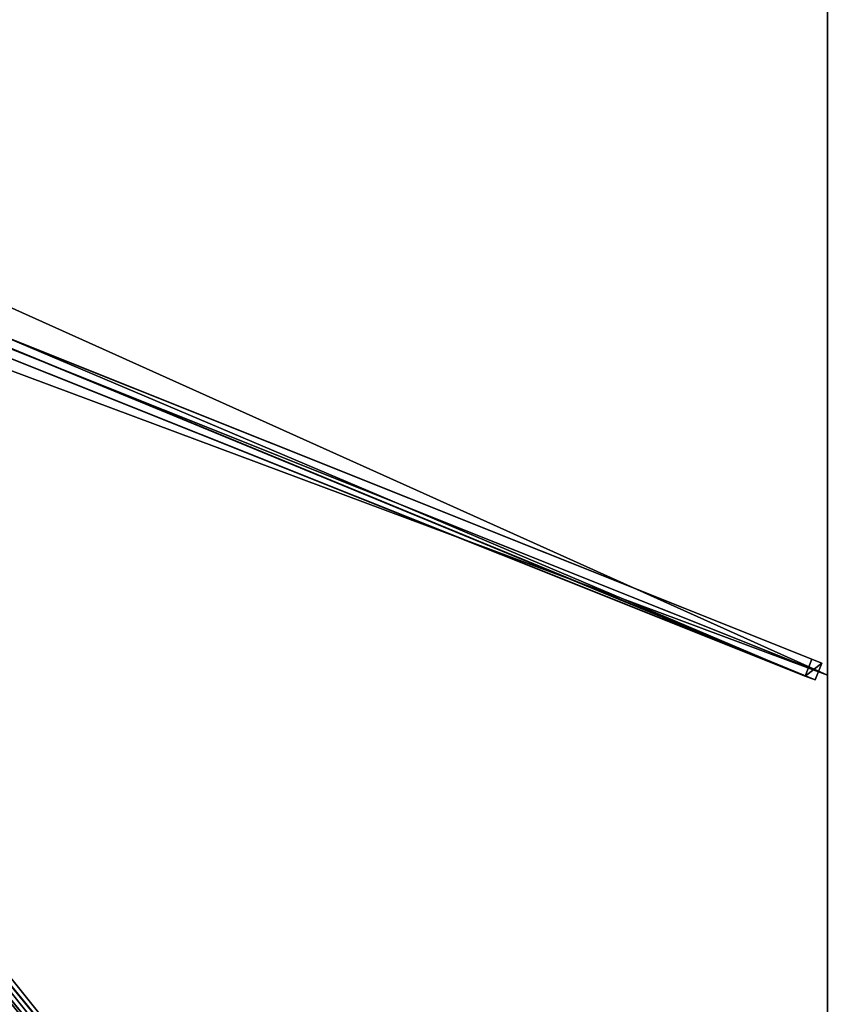
# Model space of a CAD drawing. Units: centimetres. Extents: x -225 to 225, y -275 to 275.
# Drawn here: x 113 to 225, y -137 to -1 of the extents above; entities that cross this region are included whole.
import ezdxf

# ---------------------------------------------------------------- set-up
doc = ezdxf.new("R2010")
doc.units = ezdxf.units.CM
doc.layers.get('0').update_dxf_attribs({"color": 144})

# ---------------------------------------------------------------- blocks, each defined once
blk = doc.blocks.new('Streben. May Parasols_ www.may-online.com')
for p, q in [((13, -5.65, 312.17), (224.2, -90, 242)), ((10.7, -7.42, 307.39), (221.9, -91.78, 237.22)), ((12.07, -7.97, 312.17), (223.27, -92.32, 242)), ((13.8, -7.32, 312.17), (225, -91.67, 242)), ((10.08, -10.35, 313.31), (225.11, -273.16, 241.88)), ((109.88, -44.34, 274.75), (222.83, -89.45, 237.22)), ((222.83, -89.45, 237.22), (221.9, -91.78, 237.22)), ((224.2, -90, 242), (222.83, -89.45, 237.22)), ((223.27, -92.32, 242), (224.2, -90, 242)), ((76.17, -91.12, 286.25), (224.46, -272.36, 236.98)), ((221.9, -91.78, 237.22), (223.27, -92.32, 242))]:
    blk.add_line(p, q)
mesh = blk.add_polyface()
corners = [(11.63, -5.1, 307.39), (221.9, -91.78, 237.22), (10.7, -7.42, 307.39), (109.87, -44.34, 274.75), (109.88, -44.34, 274.75), (222.83, -89.45, 237.22)]
mesh.append_faces([[corners[k] for k in face] for face in [(0, 1, 2), (1, 4, 5)]], dxfattribs={"vtx0": -1})
mesh.append_faces([[corners[k] for k in face] for face in [(1, 0, 3), (1, 3, 4)]], dxfattribs={"vtx0": -1, "vtx2": -1})
mesh = blk.add_polyface()
corners = [(109.88, -44.34, 274.75), (224.2, -90, 242), (222.83, -89.45, 237.22), (13, -5.65, 312.17), (109.87, -44.34, 274.75), (11.63, -5.1, 307.39)]
mesh.append_faces([[corners[k] for k in face] for face in [(0, 1, 2), (3, 4, 5)]], dxfattribs={"vtx0": -1})
mesh.append_faces([[corners[k] for k in face] for face in [(1, 0, 3)]], dxfattribs={"vtx0": -1, "vtx1": -1})
mesh.append_faces([[corners[k] for k in face] for face in [(3, 0, 4)]], dxfattribs={"vtx0": -1, "vtx2": -1})
mesh = blk.add_polyface()
corners = [(223.27, -92.32, 242), (13, -5.65, 312.17), (12.07, -7.97, 312.17), (224.2, -90, 242)]
mesh.append_faces([[corners[k] for k in face] for face in [(0, 1, 2), (1, 0, 3)]], dxfattribs={"vtx0": -1})
mesh = blk.add_polyface()
corners = [(223.27, -92.32, 242), (10.7, -7.42, 307.39), (221.9, -91.78, 237.22), (12.07, -7.97, 312.17)]
mesh.append_faces([[corners[k] for k in face] for face in [(0, 1, 2), (1, 0, 3)]], dxfattribs={"vtx0": -1})
mesh = blk.add_polyface()
corners = [(223.17, -274.74, 241.88), (10.08, -10.35, 313.31), (8.15, -11.93, 313.31), (225.11, -273.16, 241.88)]
mesh.append_faces([[corners[k] for k in face] for face in [(0, 1, 2), (1, 0, 3)]], dxfattribs={"vtx0": -1})
mesh = blk.add_polyface()
corners = [(224.46, -272.36, 236.98), (10.08, -10.35, 313.31), (225.11, -273.16, 241.88), (76.17, -91.12, 286.25), (9.43, -9.55, 308.42)]
mesh.append_faces([[corners[k] for k in face] for face in [(0, 1, 2), (1, 3, 4)]], dxfattribs={"vtx0": -1})
mesh.append_faces([[corners[k] for k in face] for face in [(1, 0, 3)]], dxfattribs={"vtx0": -1, "vtx2": -1})
mesh = blk.add_polyface()
corners = [(8.15, -11.93, 313.31), (222.52, -273.95, 236.98), (223.17, -274.74, 241.88), (74.24, -92.71, 286.25), (7.5, -11.14, 308.42)]
mesh.append_faces([[corners[k] for k in face] for face in [(0, 1, 2), (3, 0, 4)]], dxfattribs={"vtx0": -1})
mesh.append_faces([[corners[k] for k in face] for face in [(1, 0, 3)]], dxfattribs={"vtx0": -1, "vtx1": -1})
mesh = blk.add_polyface()
corners = [(221.9, -91.78, 237.22), (224.2, -90, 242), (223.27, -92.32, 242), (222.83, -89.45, 237.22)]
mesh.append_faces([[corners[k] for k in face] for face in [(0, 1, 2), (1, 0, 3)]], dxfattribs={"vtx0": -1})
mesh = blk.add_polyface()
corners = [(75.2, -91.91, 286.25), (222.52, -273.95, 236.98), (74.24, -92.71, 286.25), (76.17, -91.12, 286.25), (224.46, -272.36, 236.98)]
mesh.append_faces([[corners[k] for k in face] for face in [(0, 1, 2), (1, 3, 4)]], dxfattribs={"vtx0": -1})
mesh.append_faces([[corners[k] for k in face] for face in [(1, 0, 3)]], dxfattribs={"vtx0": -1, "vtx2": -1})
blk = doc.blocks.new('Membrane. May Parasols_ www.may-online.com')
for p, q in [((225, 91.67, 242), (225, -91.67, 242)), ((225, 91.67, 241.99), (225, -91.67, 241.99)), ((225, -91.67, 242), (9.18, -5.47, 313.7)), ((225, -91.67, 241.99), (9.18, -5.47, 313.69)), ((225, -91.67, 242), (225, -275, 242)), ((225, -91.67, 242), (225, -91.67, 241.99)), ((225, -91.67, 241.99), (225, -274.99, 241.99))]:
    blk.add_line(p, q)
mesh = blk.add_polyface()
corners = [(225, -91.67, 242), (9.18, 5.47, 313.7), (9.18, -5.47, 313.7), (225, 91.67, 242)]
mesh.append_faces([[corners[k] for k in face] for face in [(0, 1, 2), (1, 0, 3)]], dxfattribs={"vtx0": -1})
mesh = blk.add_polyface()
corners = [(225, 91.67, 241.99), (9.18, -5.47, 313.69), (9.18, 5.47, 313.69), (225, -91.67, 241.99)]
mesh.append_faces([[corners[k] for k in face] for face in [(0, 1, 2), (1, 0, 3)]], dxfattribs={"vtx0": -1})
mesh = blk.add_polyface()
corners = [(225, 91.67, 241.99), (225, -91.67, 242), (225, -91.67, 241.99), (225, 91.67, 242)]
mesh.append_faces([[corners[k] for k in face] for face in [(0, 1, 2), (1, 0, 3)]], dxfattribs={"vtx0": -1})
mesh = blk.add_polyface()
corners = [(225, -275, 242), (9.18, -5.47, 313.7), (9.18, -11.22, 313.7), (225, -91.67, 242)]
mesh.append_faces([[corners[k] for k in face] for face in [(0, 1, 2), (1, 0, 3)]], dxfattribs={"vtx0": -1})
mesh = blk.add_polyface()
corners = [(225, -274.99, 241.99), (225, -275, 241.99), (225, -91.67, 241.99), (9.18, -11.22, 313.69), (9.18, -5.47, 313.69), (9.18, -11.22, 313.69), (225, -275, 241.99)]
mesh.append_faces([[corners[k] for k in face] for face in [(2, 3, 4)]], dxfattribs={"vtx0": -1})
mesh.append_faces([[corners[k] for k in face] for face in [(3, 2, 5), (5, 2, 6), (6, 2, 1)]], dxfattribs={"vtx0": -1, "vtx1": -1})
mesh.append_faces([[corners[k] for k in face] for face in [(0, 1, 2)]], dxfattribs={"vtx1": -1})
mesh = blk.add_polyface()
corners = [(9.18, -5.47, 313.69), (225, -91.67, 242), (225, -91.67, 241.99), (9.18, -5.47, 313.7)]
mesh.append_faces([[corners[k] for k in face] for face in [(0, 1, 2), (1, 0, 3)]], dxfattribs={"vtx0": -1})
mesh = blk.add_polyface()
corners = [(75, -275, 242), (9.18, -11.22, 313.7), (3.82, -11.22, 313.7), (225, -275, 242)]
mesh.append_faces([[corners[k] for k in face] for face in [(0, 1, 2), (1, 0, 3)]], dxfattribs={"vtx0": -1})
mesh = blk.add_polyface()
corners = [(9.18, -11.22, 313.69), (75, -275, 241.99), (3.82, -11.22, 313.69), (9.18, -11.22, 313.69), (225, -274.99, 241.99), (225, -275, 241.99), (225, -275, 241.99)]
mesh.append_faces([[corners[k] for k in face] for face in [(0, 1, 2), (5, 4, 6)]], dxfattribs={"vtx0": -1})
mesh.append_faces([[corners[k] for k in face] for face in [(1, 4, 5)]], dxfattribs={"vtx0": -1, "vtx1": -1})
mesh.append_faces([[corners[k] for k in face] for face in [(1, 0, 3), (1, 3, 4)]], dxfattribs={"vtx0": -1, "vtx2": -1})
mesh = blk.add_polyface()
corners = [(9.18, -11.22, 313.7), (225, -275, 241.99), (225, -275, 242), (9.18, -11.22, 313.69)]
mesh.append_faces([[corners[k] for k in face] for face in [(0, 1, 2), (1, 0, 3)]], dxfattribs={"vtx0": -1})
mesh = blk.add_polyface()
corners = [(225, -275, 241.99), (9.18, -11.22, 313.7), (225, -275, 242), (225, -274.99, 241.99), (9.18, -11.22, 313.69)]
mesh.append_faces([[corners[k] for k in face] for face in [(0, 1, 2), (1, 3, 4)]], dxfattribs={"vtx0": -1})
mesh.append_faces([[corners[k] for k in face] for face in [(1, 0, 3)]], dxfattribs={"vtx0": -1, "vtx2": -1})
mesh = blk.add_polyface()
corners = [(225, -275, 241.99), (225, -275, 242), (225, -275, 241.99), (225, -274.99, 241.99), (225, -91.67, 242), (225, -91.67, 241.99)]
mesh.append_faces([[corners[k] for k in face] for face in [(0, 1, 2), (4, 3, 5)]], dxfattribs={"vtx0": -1})
mesh.append_faces([[corners[k] for k in face] for face in [(1, 3, 4)]], dxfattribs={"vtx0": -1, "vtx1": -1})
mesh.append_faces([[corners[k] for k in face] for face in [(1, 0, 3)]], dxfattribs={"vtx0": -1, "vtx2": -1})
blk = doc.blocks.new('Gruppe32#1')
for p, q in [((224.99, 91.67, 242), (224.99, -91.67, 242)), ((225, 91.67, 242), (225, -91.67, 242)), ((224.99, 84.17, 214), (224.99, -84.17, 214)), ((225, 84.17, 214), (225, -84.17, 214)), ((225, -84.17, 214), (224.99, -84.17, 214)), ((225, -86.08, 214.38), (224.99, -86.08, 214.38)), ((225, -87.7, 215.46), (224.99, -87.7, 215.46)), ((225, -88.79, 217.09), (224.99, -88.79, 217.09)), ((224.99, -89.17, 230.1), (224.99, -89.17, 219)), ((225, -89.17, 230.1), (224.99, -89.17, 230.1)), ((225, -89.17, 219), (224.99, -89.17, 219)), ((225, -89.36, 231.06), (224.99, -89.36, 231.06)), ((225, -89.9, 231.87), (224.99, -89.9, 231.87)), ((225, -89.17, 230.1), (225, -89.17, 219)), ((225, -90.71, 232.41), (224.99, -90.71, 232.41)), ((224.99, -91.67, 242), (224.99, -91.67, 232.6)), ((225, -91.67, 242), (224.99, -91.67, 242)), ((225, -91.67, 232.6), (224.99, -91.67, 232.6)), ((225, -91.67, 242), (225, -91.67, 232.6))]:
    blk.add_line(p, q)
at = {"extrusion": (1, 0, 0)}
for centre in [(-84.17, 219, 224.99), (-84.17, 219, 225)]:
    blk.add_arc(centre, 5, 180, 270, dxfattribs=at)
at = {"extrusion": (-1, 0, 0)}
for centre in [(91.67, 230.1, -224.99), (91.67, 230.1, -225)]:
    blk.add_arc(centre, 2.5, 90, 180, dxfattribs=at)
mesh = blk.add_polyface()
corners = [(224.99, 91.67, 242), (224.99, -91.67, 232.6), (224.99, -91.67, 242), (224.99, -90.71, 232.41), (224.99, -89.9, 231.87), (224.99, -89.36, 231.06), (224.99, -89.17, 230.1), (224.99, -89.17, 219), (224.99, -88.79, 217.09), (224.99, -87.7, 215.46), (224.99, -86.08, 214.38), (224.99, -84.17, 214), (224.99, 84.17, 214), (224.99, 89.36, 231.06), (224.99, 89.17, 230.1), (224.99, 86.08, 214.38), (224.99, 87.7, 215.46), (224.99, 88.79, 217.09), (224.99, 89.9, 231.87), (224.99, 90.71, 232.41), (224.99, 91.67, 232.6), (224.99, 89.17, 219)]
mesh.append_faces([[corners[k] for k in face] for face in [(0, 1, 2), (19, 0, 20)]], dxfattribs={"vtx0": -1})
mesh.append_faces([[corners[k] for k in face] for face in [(1, 0, 3), (3, 0, 4), (4, 0, 5), (5, 0, 6), (6, 0, 7), (7, 0, 8), (8, 0, 9), (9, 0, 10), (10, 0, 11), (11, 0, 12), (12, 14, 15), (15, 14, 16), (16, 14, 17), (13, 0, 18), (18, 0, 19)]], dxfattribs={"vtx0": -1, "vtx1": -1})
mesh.append_faces([[corners[k] for k in face] for face in [(12, 0, 13)]], dxfattribs={"vtx0": -1, "vtx1": -1, "vtx2": -1})
mesh.append_faces([[corners[k] for k in face] for face in [(12, 13, 14)]], dxfattribs={"vtx0": -1, "vtx2": -1})
mesh.append_faces([[corners[k] for k in face] for face in [(21, 17, 14)]], dxfattribs={"vtx1": -1})
mesh = blk.add_polyface()
corners = [(225, -91.67, 242), (224.99, 91.67, 242), (224.99, -91.67, 242), (225, 91.67, 242)]
mesh.append_faces([[corners[k] for k in face] for face in [(0, 1, 2), (1, 0, 3)]], dxfattribs={"vtx0": -1})
mesh = blk.add_polyface()
corners = [(225, -88.79, 217.09), (225, -89.17, 230.1), (225, -89.17, 219), (225, -90.71, 232.41), (225, -91.67, 242), (225, -91.67, 232.6), (225, 91.67, 242), (225, -89.9, 231.87), (225, -89.36, 231.06), (225, -87.7, 215.46), (225, -86.08, 214.38), (225, -84.17, 214), (225, 84.17, 214), (225, 89.36, 231.06), (225, 89.17, 230.1), (225, 86.08, 214.38), (225, 87.7, 215.46), (225, 88.79, 217.09), (225, 89.17, 219), (225, 89.9, 231.87), (225, 90.71, 232.41), (225, 91.67, 232.6)]
mesh.append_faces([[corners[k] for k in face] for face in [(0, 1, 2), (3, 4, 5), (14, 17, 18), (6, 20, 21)]], dxfattribs={"vtx0": -1})
mesh.append_faces([[corners[k] for k in face] for face in [(4, 3, 6), (13, 12, 14)]], dxfattribs={"vtx0": -1, "vtx1": -1})
mesh.append_faces([[corners[k] for k in face] for face in [(6, 1, 0), (6, 12, 13)]], dxfattribs={"vtx0": -1, "vtx1": -1, "vtx2": -1})
mesh.append_faces([[corners[k] for k in face] for face in [(6, 3, 7), (6, 7, 8), (6, 8, 1), (6, 0, 9), (6, 9, 10), (6, 10, 11), (6, 11, 12), (14, 12, 15), (14, 15, 16), (14, 16, 17), (6, 13, 19), (6, 19, 20)]], dxfattribs={"vtx0": -1, "vtx2": -1})
mesh = blk.add_polyface()
corners = [(225, 84.17, 214), (224.99, -84.17, 214), (224.99, 84.17, 214), (225, -84.17, 214)]
mesh.append_faces([[corners[k] for k in face] for face in [(0, 1, 2), (1, 0, 3)]], dxfattribs={"vtx0": -1})
mesh = blk.add_polyface()
corners = [(225, -84.17, 214), (224.99, -86.08, 214.38), (224.99, -84.17, 214), (225, -86.08, 214.38)]
mesh.append_faces([[corners[k] for k in face] for face in [(0, 1, 2), (1, 0, 3)]], dxfattribs={"vtx0": -1})
mesh = blk.add_polyface()
corners = [(225, -86.08, 214.38), (224.99, -87.7, 215.46), (224.99, -86.08, 214.38), (225, -87.7, 215.46)]
mesh.append_faces([[corners[k] for k in face] for face in [(0, 1, 2), (1, 0, 3)]], dxfattribs={"vtx0": -1})
mesh = blk.add_polyface()
corners = [(225, -88.79, 217.09), (224.99, -87.7, 215.46), (225, -87.7, 215.46), (224.99, -88.79, 217.09)]
mesh.append_faces([[corners[k] for k in face] for face in [(0, 1, 2), (1, 0, 3)]], dxfattribs={"vtx0": -1})
mesh = blk.add_polyface()
corners = [(225, -89.17, 219), (224.99, -88.79, 217.09), (225, -88.79, 217.09), (224.99, -89.17, 219)]
mesh.append_faces([[corners[k] for k in face] for face in [(0, 1, 2), (1, 0, 3)]], dxfattribs={"vtx0": -1})
mesh = blk.add_polyface()
corners = [(225, -89.36, 231.06), (224.99, -89.17, 230.1), (225, -89.17, 230.1), (224.99, -89.36, 231.06)]
mesh.append_faces([[corners[k] for k in face] for face in [(0, 1, 2), (1, 0, 3)]], dxfattribs={"vtx0": -1})
mesh = blk.add_polyface()
corners = [(225, -89.17, 230.1), (224.99, -89.17, 219), (225, -89.17, 219), (224.99, -89.17, 230.1)]
mesh.append_faces([[corners[k] for k in face] for face in [(0, 1, 2), (1, 0, 3)]], dxfattribs={"vtx0": -1})
mesh = blk.add_polyface()
corners = [(225, -89.9, 231.87), (224.99, -89.36, 231.06), (225, -89.36, 231.06), (224.99, -89.9, 231.87)]
mesh.append_faces([[corners[k] for k in face] for face in [(0, 1, 2), (1, 0, 3)]], dxfattribs={"vtx0": -1})
mesh = blk.add_polyface()
corners = [(225, -89.9, 231.87), (224.99, -90.71, 232.41), (224.99, -89.9, 231.87), (225, -90.71, 232.41)]
mesh.append_faces([[corners[k] for k in face] for face in [(0, 1, 2), (1, 0, 3)]], dxfattribs={"vtx0": -1})
mesh = blk.add_polyface()
corners = [(225, -90.71, 232.41), (224.99, -91.67, 232.6), (224.99, -90.71, 232.41), (225, -91.67, 232.6)]
mesh.append_faces([[corners[k] for k in face] for face in [(0, 1, 2), (1, 0, 3)]], dxfattribs={"vtx0": -1})
mesh = blk.add_polyface()
corners = [(225, -91.67, 242), (224.99, -91.67, 232.6), (225, -91.67, 232.6), (224.99, -91.67, 242)]
mesh.append_faces([[corners[k] for k in face] for face in [(0, 1, 2), (1, 0, 3)]], dxfattribs={"vtx0": -1})
blk = doc.blocks.new('Gruppe33#1')
for p, q in [((224.99, -91.67, 242), (224.99, -275, 242)), ((224.99, -91.67, 242), (224.99, -91.67, 232.6)), ((225, -91.67, 242), (224.99, -91.67, 242)), ((225, -91.67, 232.6), (224.99, -91.67, 232.6)), ((225, -92.62, 232.41), (224.99, -92.62, 232.41)), ((225, -91.67, 242), (225, -275, 242)), ((225, -91.67, 242), (225, -91.67, 232.6)), ((225, -93.43, 231.87), (224.99, -93.43, 231.87)), ((225, -93.98, 231.06), (224.99, -93.98, 231.06)), ((224.99, -94.17, 230.1), (224.99, -94.17, 219)), ((225, -94.17, 219), (224.99, -94.17, 219)), ((225, -94.17, 230.1), (224.99, -94.17, 230.1)), ((225, -94.55, 217.09), (224.99, -94.55, 217.09)), ((225, -94.17, 230.1), (225, -94.17, 219)), ((225, -95.63, 215.46), (224.99, -95.63, 215.46)), ((225, -97.25, 214.38), (224.99, -97.25, 214.38)), ((224.99, -99.17, 214), (224.99, -267.5, 214)), ((225, -99.17, 214), (224.99, -99.17, 214)), ((225, -99.17, 214), (225, -267.5, 214))]:
    blk.add_line(p, q)
at = {"extrusion": (1, 0, 0)}
for centre in [(-91.67, 230.1, 224.99), (-91.67, 230.1, 225)]:
    blk.add_arc(centre, 2.5, 90, 180, dxfattribs=at)
at = {"extrusion": (-1, 0, 0)}
for centre in [(99.17, 219, -224.99), (99.17, 219, -225)]:
    blk.add_arc(centre, 5, 180, 270, dxfattribs=at)
mesh = blk.add_polyface()
corners = [(224.99, -91.67, 242), (224.99, -275, 232.6), (224.99, -275, 242), (224.99, -274.04, 232.41), (224.99, -273.23, 231.87), (224.99, -272.69, 231.06), (224.99, -272.5, 230.1), (224.99, -272.5, 219), (224.99, -272.12, 217.09), (224.99, -271.04, 215.46), (224.99, -269.41, 214.38), (224.99, -267.5, 214), (224.99, -99.17, 214), (224.99, -93.98, 231.06), (224.99, -94.17, 230.1), (224.99, -97.25, 214.38), (224.99, -95.63, 215.46), (224.99, -94.55, 217.09), (224.99, -93.43, 231.87), (224.99, -92.62, 232.41), (224.99, -91.67, 232.6), (224.99, -94.17, 219)]
mesh.append_faces([[corners[k] for k in face] for face in [(0, 1, 2), (19, 0, 20)]], dxfattribs={"vtx0": -1})
mesh.append_faces([[corners[k] for k in face] for face in [(1, 0, 3), (3, 0, 4), (4, 0, 5), (5, 0, 6), (6, 0, 7), (7, 0, 8), (8, 0, 9), (9, 0, 10), (10, 0, 11), (11, 0, 12), (12, 14, 15), (15, 14, 16), (16, 14, 17), (13, 0, 18), (18, 0, 19)]], dxfattribs={"vtx0": -1, "vtx1": -1})
mesh.append_faces([[corners[k] for k in face] for face in [(12, 0, 13)]], dxfattribs={"vtx0": -1, "vtx1": -1, "vtx2": -1})
mesh.append_faces([[corners[k] for k in face] for face in [(12, 13, 14)]], dxfattribs={"vtx0": -1, "vtx2": -1})
mesh.append_faces([[corners[k] for k in face] for face in [(21, 17, 14)]], dxfattribs={"vtx1": -1})
mesh = blk.add_polyface()
corners = [(225, -275, 242), (224.99, -91.67, 242), (224.99, -275, 242), (225, -91.67, 242)]
mesh.append_faces([[corners[k] for k in face] for face in [(0, 1, 2), (1, 0, 3)]], dxfattribs={"vtx0": -1})
mesh = blk.add_polyface()
corners = [(225, -91.67, 232.6), (224.99, -92.62, 232.41), (224.99, -91.67, 232.6), (225, -92.62, 232.41)]
mesh.append_faces([[corners[k] for k in face] for face in [(0, 1, 2), (1, 0, 3)]], dxfattribs={"vtx0": -1})
mesh = blk.add_polyface()
corners = [(224.99, -91.67, 242), (225, -91.67, 232.6), (224.99, -91.67, 232.6), (225, -91.67, 242)]
mesh.append_faces([[corners[k] for k in face] for face in [(0, 1, 2), (1, 0, 3)]], dxfattribs={"vtx0": -1})
mesh = blk.add_polyface()
corners = [(225, -92.62, 232.41), (224.99, -93.43, 231.87), (224.99, -92.62, 232.41), (225, -93.43, 231.87)]
mesh.append_faces([[corners[k] for k in face] for face in [(0, 1, 2), (1, 0, 3)]], dxfattribs={"vtx0": -1})
mesh = blk.add_polyface()
corners = [(225, -272.12, 217.09), (225, -272.5, 230.1), (225, -272.5, 219), (225, -274.04, 232.41), (225, -275, 242), (225, -275, 232.6), (225, -91.67, 242), (225, -273.23, 231.87), (225, -272.69, 231.06), (225, -271.04, 215.46), (225, -269.41, 214.38), (225, -267.5, 214), (225, -99.17, 214), (225, -93.98, 231.06), (225, -94.17, 230.1), (225, -97.25, 214.38), (225, -95.63, 215.46), (225, -94.55, 217.09), (225, -94.17, 219), (225, -93.43, 231.87), (225, -92.62, 232.41), (225, -91.67, 232.6)]
mesh.append_faces([[corners[k] for k in face] for face in [(0, 1, 2), (3, 4, 5), (14, 17, 18), (6, 20, 21)]], dxfattribs={"vtx0": -1})
mesh.append_faces([[corners[k] for k in face] for face in [(4, 3, 6), (13, 12, 14)]], dxfattribs={"vtx0": -1, "vtx1": -1})
mesh.append_faces([[corners[k] for k in face] for face in [(6, 1, 0), (6, 12, 13)]], dxfattribs={"vtx0": -1, "vtx1": -1, "vtx2": -1})
mesh.append_faces([[corners[k] for k in face] for face in [(6, 3, 7), (6, 7, 8), (6, 8, 1), (6, 0, 9), (6, 9, 10), (6, 10, 11), (6, 11, 12), (14, 12, 15), (14, 15, 16), (14, 16, 17), (6, 13, 19), (6, 19, 20)]], dxfattribs={"vtx0": -1, "vtx2": -1})
mesh = blk.add_polyface()
corners = [(224.99, -93.43, 231.87), (225, -93.98, 231.06), (224.99, -93.98, 231.06), (225, -93.43, 231.87)]
mesh.append_faces([[corners[k] for k in face] for face in [(0, 1, 2), (1, 0, 3)]], dxfattribs={"vtx0": -1})
mesh = blk.add_polyface()
corners = [(224.99, -93.98, 231.06), (225, -94.17, 230.1), (224.99, -94.17, 230.1), (225, -93.98, 231.06)]
mesh.append_faces([[corners[k] for k in face] for face in [(0, 1, 2), (1, 0, 3)]], dxfattribs={"vtx0": -1})
mesh = blk.add_polyface()
corners = [(224.99, -94.17, 219), (225, -94.55, 217.09), (224.99, -94.55, 217.09), (225, -94.17, 219)]
mesh.append_faces([[corners[k] for k in face] for face in [(0, 1, 2), (1, 0, 3)]], dxfattribs={"vtx0": -1})
mesh = blk.add_polyface()
corners = [(224.99, -94.17, 230.1), (225, -94.17, 219), (224.99, -94.17, 219), (225, -94.17, 230.1)]
mesh.append_faces([[corners[k] for k in face] for face in [(0, 1, 2), (1, 0, 3)]], dxfattribs={"vtx0": -1})
mesh = blk.add_polyface()
corners = [(224.99, -94.55, 217.09), (225, -95.63, 215.46), (224.99, -95.63, 215.46), (225, -94.55, 217.09)]
mesh.append_faces([[corners[k] for k in face] for face in [(0, 1, 2), (1, 0, 3)]], dxfattribs={"vtx0": -1})
mesh = blk.add_polyface()
corners = [(225, -95.63, 215.46), (224.99, -97.25, 214.38), (224.99, -95.63, 215.46), (225, -97.25, 214.38)]
mesh.append_faces([[corners[k] for k in face] for face in [(0, 1, 2), (1, 0, 3)]], dxfattribs={"vtx0": -1})
mesh = blk.add_polyface()
corners = [(225, -97.25, 214.38), (224.99, -99.17, 214), (224.99, -97.25, 214.38), (225, -99.17, 214)]
mesh.append_faces([[corners[k] for k in face] for face in [(0, 1, 2), (1, 0, 3)]], dxfattribs={"vtx0": -1})
mesh = blk.add_polyface()
corners = [(225, -99.17, 214), (224.99, -267.5, 214), (224.99, -99.17, 214), (225, -267.5, 214)]
mesh.append_faces([[corners[k] for k in face] for face in [(0, 1, 2), (1, 0, 3)]], dxfattribs={"vtx0": -1})
blk = doc.blocks.new('Volant. May Parasols_ www.may-online.com')
for name in ['Gruppe32#1', 'Gruppe33#1']:
    blk.add_blockref(name, (0, 0))
blk = doc.blocks.new('ALBATROS_rect_AG4555')
at = {"color": 7}
for name in ['Streben. May Parasols_ www.may-online.com', 'Volant. May Parasols_ www.may-online.com', 'Membrane. May Parasols_ www.may-online.com']:
    blk.add_blockref(name, (0, 0), dxfattribs=at)

msp = doc.modelspace()

# ---------------------------------------------------------------- block references
msp.add_blockref('ALBATROS_rect_AG4555', (0, 0))

doc.saveas('drawing.dxf')
